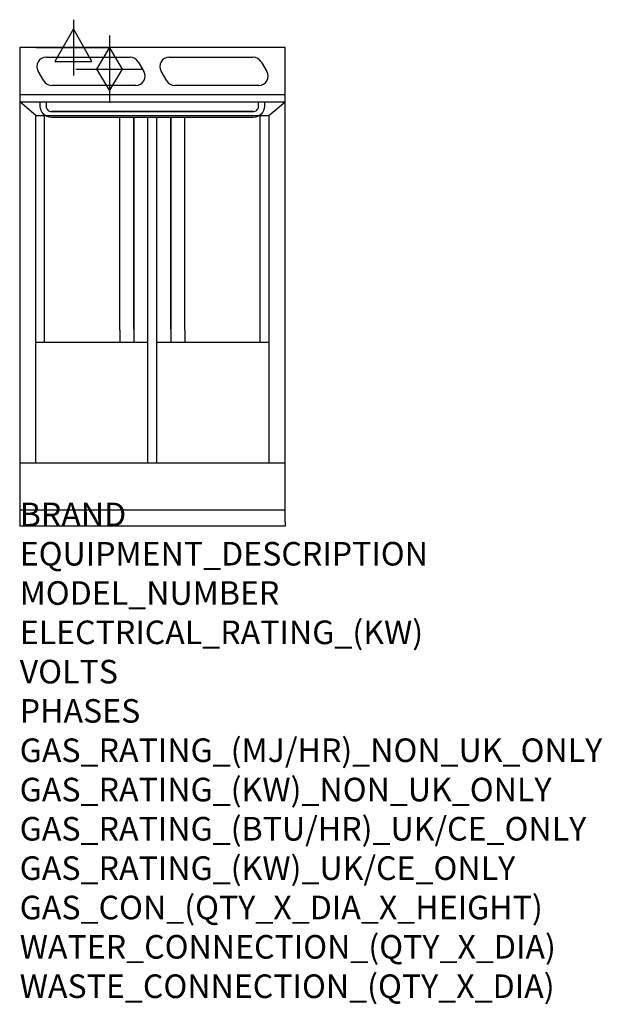
# Model space of a CAD drawing. Extents: x 0 to 988, y -811 to 859.
import ezdxf

# ---------------------------------------------------------------- set-up
doc = ezdxf.new("R2010")
doc.units = 0
doc.header["$LTSCALE"] = 2.5
for name, color, linetype in [('Moffat_2D_Electrical', 6, 'CONTINUOUS'), ('Moffat_2D_Hyd', 3, 'CONTINUOUS'), ('Moffat_Detail', 5, 'CONTINUOUS'), ('Moffat_Profile', 1, 'CONTINUOUS')]:
    doc.layers.add(name, color=color, linetype=linetype)
doc.layers.add('Moffat_Notes', color=2, linetype='CONTINUOUS', plot=False)
doc.styles.get("Standard").update_dxf_attribs({"font": 'txt.shx'})

# ---------------------------------------------------------------- blocks, each defined once
blk = doc.blocks.new('SS Gas Symbol')
at = {"layer": 'Moffat_2D_Hyd'}
for p, q in [((0, 4), (0, -4)), ((-1.5, 0), (0, 2.5)), ((0, 2.5), (1.5, 0)), ((-4, 0), (4, 0)), ((0, -2.5), (-1.5, 0)), ((1.5, 0), (0, -2.5))]:
    blk.add_line(p, q, dxfattribs=at)
blk = doc.blocks.new('SS ELECTRICAL CONNECTION')
at = {"layer": 'Moffat_2D_Electrical'}
for p, q in [((0, 47.2), (0, -47.2)), ((0, 31.5), (-31.5, -23.6)), ((31.5, -23.6), (0, 31.5)), ((-63, 0), (63, 0)), ((-31.5, -23.6), (31.5, -23.6))]:
    blk.add_line(p, q, dxfattribs=at)

msp = doc.modelspace()

# ---------------------------------------------------------------- linework, layer by layer
at = {"layer": 'Moffat_Detail'}
for p, q in [((44.8, 795.7), (187.3, 795.7)), ((201, 787.8), (210.5, 771.3)), ((253.5, 795.7), (395.9, 795.7)), ((409.6, 787.8), (419.1, 771.3)), ((40.7, 755.5), (31.2, 772)), ((249.3, 755.5), (239.8, 772)), ((196.8, 747.7), (54.4, 747.7)), ((405.5, 747.7), (263, 747.7)), ((0, 732.5), (450, 732.5)), ((27.4, 696.5), (0, 720)), ((0, 720), (450, 720)), ((422.6, 696.5), (450, 720)), ((396, 703.3), (54, 703.3)), ((27.4, 696.5), (422.6, 696.5)), ((27.4, 107.5), (27.4, 696.5)), ((42.2, 312.3), (42.2, 696.5)), ((42.2, 312.3), (42.2, 694.4)), ((396, 693.3), (54, 693.3)), ((169.7, 677.8), (169.7, 693.3)), ((193.5, 334.1), (193.5, 693.3)), ((193.5, 693.3), (193.5, 334.1)), ((217.3, 107.5), (217.3, 693.3)), ((232.8, 107.5), (232.8, 693.3)), ((256.5, 334.1), (256.5, 693.3)), ((256.5, 693.3), (256.5, 334.1)), ((280.3, 677.8), (280.3, 693.3)), ((407.8, 312.3), (407.8, 696.5)), ((407.8, 312.3), (407.8, 694.4)), ((422.6, 696.5), (422.6, 107.5)), ((169.7, 332.3), (169.7, 677.8)), ((280.3, 332.3), (280.3, 677.8)), ((193.5, 334.1), (193.5, 312.3)), ((256.5, 334.1), (256.5, 312.3)), ((169.7, 332.3), (169.7, 312.3)), ((280.3, 332.3), (280.3, 312.3)), ((27.4, 312.3), (217.3, 312.3)), ((27.5, 312.3), (27.4, 312.3)), ((27.5, 312.3), (217.3, 312.3)), ((232.8, 312.3), (422.6, 312.3)), ((232.8, 312.3), (422.5, 312.3)), ((422.5, 312.3), (422.6, 312.3)), ((0, 28), (450, 28)), ((0, 28), (450, 28))]:
    msp.add_line(p, q, dxfattribs=at)
for points in [[(415, 720), (415, 712.3, -0.414214), (396, 693.3), (54, 693.3, -0.414214), (35, 712.3), (35, 720)], [(45, 720), (45, 712.3, 0.414214), (54, 703.3), (396, 703.3, 0.414214), (405, 712.3), (405, 720)]]:
    msp.add_lwpolyline(points, format="xyb", dxfattribs=at)
for centre, radius, start, end in [((44.8, 779.9), 15.8, 90, 210), ((187.3, 779.9), 15.7, 30, 90), ((253.5, 779.9), 15.8, 90, 210), ((395.9, 779.9), 15.7, 30, 90), ((196.8, 763.4), 15.8, 270, 30), ((405.5, 763.4), 15.8, 270, 30), ((54.4, 763.4), 15.8, 210, 270), ((263, 763.4), 15.8, 210, 270)]:
    msp.add_arc(centre, radius, start, end, dxfattribs=at)
at = {"layer": 'Moffat_Profile'}
for p, q in [((450, 812), (0, 812)), ((0, 812), (0, 0)), ((450, 7.5), (450, 812)), ((0, 720), (450, 720)), ((0, 107.5), (450, 107.5)), ((450, 7.5), (450, 0)), ((450, 0), (0, 0))]:
    msp.add_line(p, q, dxfattribs=at)

# ---------------------------------------------------------------- block references
at = {"layer": 'Moffat_2D_Electrical'}
msp.add_blockref('SS ELECTRICAL CONNECTION', (91, 812), dxfattribs=at)
at = {"layer": 'Moffat_2D_Hyd', "xscale": 14.28571428571428, "yscale": 14.28571428571428, "zscale": 14.28571428571428}
for p in [(152.1, 775.5), (152.1, 775.5, 124)]:
    msp.add_blockref('SS Gas Symbol', p, dxfattribs=at)

# ---------------------------------------------------------------- texts
at = {"layer": 'Moffat_Notes', "flags": 3}
for tag, p, s in [('BRAND', (0, 0), 'BLUESEAL'), ('EQUIPMENT_DESCRIPTION', (0, -66.7), 'GAS FYER 450mm TWIN PAN'), ('MODEL_NUMBER', (0, -133.3), 'GT46E'), ('ELECTRICAL_RATING_(KW)', (0, -200), '0.5'), ('VOLTS', (0, -266.7), '230-240'), ('PHASES', (0, -333.3), '1 P+N+E (0.1 A)'), ('GAS_RATING_(MJ/HR)_NON_UK_ONLY', (0, -400), '90'), ('GAS_RATING_(KW)_NON_UK_ONLY', (0, -466.7), '25'), ('GAS_RATING_(BTU/HR)_UK/CE_ONLY', (0, -533.2), '25'), ('GAS_RATING_(KW)_UK/CE_ONLY', (0, -600), '85300'), ('GAS_CON_(QTY_X_DIA_X_HEIGHT)', (0, -666.8), '1 X R 3/4 MALE X 125mm'), ('WATER_CONNECTION_(QTY_X_DIA)', (0, -733.5), 'N/A'), ('WASTE_CONNECTION_(QTY_X_DIA)', (0, -800.3), 'N/A')]:
    msp.add_attdef(tag, p, s, height=40, dxfattribs=at)

doc.saveas('drawing.dxf')
